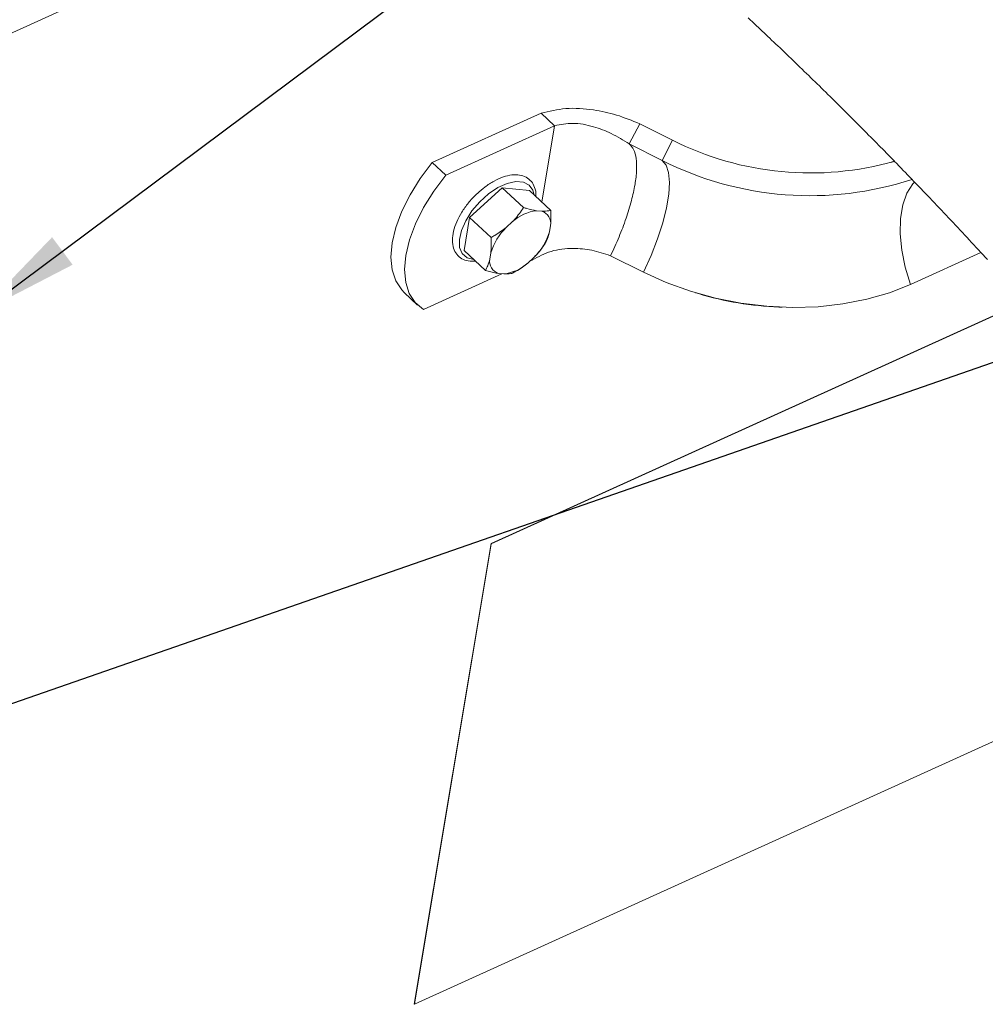
# Paper-space layout 'Sheet2' of a CAD drawing. Units: inches. Extents: x 0.1 to 10.8, y 0.2 to 8.4.
# Drawn here: x 7.7 to 8.2, y 4.9 to 5.5 of the extents above; entities that cross this region are included whole.
import ezdxf

# ---------------------------------------------------------------- set-up
doc = ezdxf.new("R2010")
doc.units = ezdxf.units.IN
doc.header["$MEASUREMENT"] = 0
doc.layers.add('FORMAT', color=7, linetype='Continuous')
doc.dimstyles.new('SLDDIMSTYLE1', dxfattribs={"dimtxt": 0, "dimasz": 0.0625, "dimexe": 0, "dimexo": 0.0625, "dimgap": 0, "dimtad": 0, "dimtih": 1, "dimtoh": 1, "dimdec": 0, "dimrnd": 1e-09, "dimzin": 0, "dimdsep": 46, "dimtxsty": 'Standard', "dimsah": 1, "dimcen": 0.09, "dimadec": 0, "dimazin": 0, "dimtfac": 0.0625, "dimtdec": 0, "dimtofl": 0, "dimtmove": 0, "dimatfit": 3, "dimfxl": 0, "dimfrac": 2, "dimtolj": 1, "dimtzin": 0, "dimarcsym": 0})

psp = doc.layouts.new('Sheet2')

# ---------------------------------------------------------------- linework, layer by layer
at = {"color": 7, "linetype": 'Continuous', "lineweight": 15}
for p, q in [((6.896778, 5.1479247), (7.9512206, 5.6265494)), ((7.9087227, 5.4154771), (7.9738695, 5.445048)), ((7.981963, 5.4375036), (7.9738695, 5.445048)), ((8.0328851, 5.4386182), (8.0265894, 5.4265547)), ((8.0525748, 5.4287576), (8.0328851, 5.4386182)), ((7.9168162, 5.4079324), (7.981963, 5.4375036)), ((7.9743192, 5.3917142), (7.981963, 5.4375036)), ((8.0525748, 5.4287576), (8.046279, 5.4166941)), ((8.046279, 5.4166941), (8.0265894, 5.4265547)), ((7.9168162, 5.4079324), (7.9087227, 5.4154771)), ((8.1853925, 5.4161125), (8.1830051, 5.415471)), ((7.9506106, 5.4003803), (7.9310996, 5.3824555)), ((7.9633829, 5.3884743), (7.9506106, 5.4003803)), ((7.9668455, 5.3986807), (7.9506106, 5.4003803)), ((7.9796178, 5.3867748), (7.9668455, 5.3986807)), ((7.9742851, 5.3863107), (7.9711868, 5.3866349)), ((7.9310996, 5.3824555), (7.9278236, 5.3628308)), ((7.943872, 5.3705492), (7.9310996, 5.3824555)), ((7.9567248, 5.3800704), (7.9530012, 5.3766496)), ((7.9789028, 5.3739384), (7.979528, 5.3776833)), ((7.9405959, 5.3509249), (7.9278236, 5.3628308)), ((7.9437821, 5.3614581), (7.9431569, 5.3577128)), ((7.9659602, 5.3553257), (7.9696837, 5.3587465)), ((7.967298, 5.3565548), (7.9685443, 5.3571206)), ((7.9685443, 5.3571206), (7.9686585, 5.3578046)), ((8.0351121, 5.3498), (8.0154224, 5.3596605)), ((8.2370866, 5.3616323), (8.19485, 5.3424605)), ((7.9033975, 5.3275497), (7.950385, 5.3488777)), ((7.9483998, 5.3490857), (7.9514982, 5.3487613)), ((7.8918638, 5.3377121), (7.8999572, 5.3301674)), ((7.9439827, 5.1873796), (8.2636973, 5.3325023)), ((8.0661832, 5.3375259), (8.068002, 5.3369797)), ((7.9440606, 5.1873072), (8.2637664, 5.3324257)), ((8.1161792, 5.3289374), (8.1180768, 5.3288632)), ((7.8979758, 4.9117812), (7.9439827, 5.1873796)), ((7.8980536, 4.9117087), (7.9440606, 5.1873072)), ((7.9439827, 5.1873796), (7.9440606, 5.1873072)), ((8.3328008, 5.1090459), (7.8980536, 4.9117087)), ((7.8979758, 4.9117812), (7.8980536, 4.9117087))]:
    psp.add_line(p, q, dxfattribs=at)
at = {"color": 7, "linetype": 'Continuous', "lineweight": 0, "flags": 128}
psp.add_lwpolyline([(8.2409537, 5.3574447), (8.2396648, 5.3588421), (8.2383757, 5.3602381), (8.2370866, 5.3616323), (8.2356936, 5.3631371), (8.2343004, 5.3646398), (8.2329071, 5.3661408), (8.2315137, 5.3676397), (8.2301201, 5.3691371), (8.2287513, 5.3706056), (8.2273824, 5.3720725), (8.2260134, 5.3735374), (8.2246442, 5.3750005), (8.223247, 5.3764915), (8.2218497, 5.3779807), (8.2204523, 5.3794679), (8.2190547, 5.3809534), (8.217657, 5.382437), (8.2162593, 5.3839183), (8.2148614, 5.3853979), (8.2134634, 5.3868757), (8.2120653, 5.3883514), (8.210667, 5.3898251), (8.2092687, 5.391297), (8.2078703, 5.3927669), (8.2064718, 5.394235), (8.2050731, 5.3957011), (8.203791, 5.3970434), (8.2025087, 5.3983839), (8.2012264, 5.3997227), (8.199944, 5.4010599), (8.1986615, 5.4023955), (8.1973789, 5.4037295), (8.1966053, 5.4045333), (8.1958316, 5.4053367), (8.194527, 5.4066895), (8.1932223, 5.4080409), (8.1919175, 5.4093905), (8.1906127, 5.4107384), (8.1893077, 5.4120845), (8.1880027, 5.4134288), (8.1866977, 5.4147717), (8.1853925, 5.4161125), (8.1853093, 5.4161981), (8.1841062, 5.4174325), (8.1829031, 5.4186653), (8.1816999, 5.4198967), (8.1804967, 5.4211269), (8.1792934, 5.4223554), (8.1780901, 5.4235824), (8.1769555, 5.4247378), (8.1758208, 5.4258921), (8.1746861, 5.4270452), (8.1735513, 5.4281968), (8.1724165, 5.4293469), (8.1711499, 5.4306294), (8.1698833, 5.4319098), (8.1686166, 5.4331887), (8.1673499, 5.4344661), (8.1660831, 5.4357418), (8.1648163, 5.4370157), (8.1635494, 5.4382879), (8.1622825, 5.4395586), (8.1610155, 5.4408279), (8.1597484, 5.442095), (8.1584814, 5.4433608), (8.1572142, 5.4446247), (8.1559471, 5.4458872), (8.1546799, 5.4471479), (8.1534126, 5.4484069), (8.1521454, 5.4496641), (8.1508177, 5.4509794), (8.14949, 5.452293), (8.1481622, 5.4536047), (8.1468344, 5.4549147), (8.1455066, 5.4562227), (8.1441787, 5.4575289), (8.1429112, 5.4587738), (8.1416436, 5.4600172), (8.140376, 5.4612589), (8.1391084, 5.4624988), (8.1378407, 5.4637369), (8.136573, 5.4649736), (8.1353053, 5.4662085), (8.1340375, 5.4674417), (8.1327094, 5.4687318), (8.1313812, 5.4700198), (8.1300531, 5.471306), (8.1287248, 5.4725905), (8.1273966, 5.4738729), (8.1260684, 5.4751536), (8.1247401, 5.4764325), (8.1234118, 5.4777094), (8.1220835, 5.4789842), (8.1207552, 5.4802573), (8.1194268, 5.4815286), (8.1180985, 5.4827978), (8.116846, 5.4839928), (8.1155935, 5.4851861), (8.1143411, 5.4863776), (8.1130886, 5.4875676), (8.1118361, 5.4887556), (8.1106999, 5.4898321), (8.1095638, 5.4909069), (8.1084276, 5.4919805), (8.1072915, 5.4930526), (8.1061553, 5.4941236), (8.1050394, 5.4951737), (8.1039235, 5.4962226), (8.1028077, 5.4972701), (8.1016918, 5.4983164), (8.1003634, 5.4995599), (8.0990349, 5.5008018), (8.0977065, 5.5020414)], dxfattribs=at)
at = {"color": 7, "linetype": 'Continuous', "lineweight": 15, "flags": 128}
for points in [[(7.9087227, 5.4154771), (7.9015739, 5.4059327), (7.8954707, 5.3961229), (7.8905594, 5.3862826), (7.886958, 5.3766482), (7.8847529, 5.3674508), (7.8839971, 5.3589114), (7.8847086, 5.3512346), (7.8868705, 5.3446048), (7.8904308, 5.3391814), (7.8918638, 5.3377121)], [(8.046279, 5.4166941), (8.0486765, 5.413818), (8.0501694, 5.4094099), (8.0507176, 5.4035876), (8.0503062, 5.3965083), (8.0489464, 5.3883629), (8.0466747, 5.3793697), (8.0435523, 5.369771), (8.0396632, 5.3598254), (8.0351121, 5.3498)], [(7.9168162, 5.4079324), (7.9096674, 5.3983883), (7.9035641, 5.3885785), (7.8986528, 5.3787381), (7.8950514, 5.3691037), (7.8928464, 5.3599063), (7.8920905, 5.3513666), (7.8928021, 5.3436899), (7.894964, 5.3370603), (7.8985243, 5.3316367), (7.9033975, 5.3275497)], [(8.19485, 5.3424605), (8.182264, 5.3374951), (8.1687541, 5.3335967), (8.1544869, 5.3308133), (8.1396383, 5.3291792), (8.1243911, 5.3287142), (8.1089334, 5.3294244), (8.0934555, 5.3313011), (8.0781483, 5.3343209), (8.0632002, 5.3384466), (8.0487956, 5.3436277), (8.0351121, 5.3498)]]:
    psp.add_lwpolyline(points, dxfattribs=at)
at = {"color": 8, "linetype": 'Continuous', "lineweight": 15, "flags": 128}
for points in [[(7.9336805, 5.3573714), (7.9335389, 5.3573814), (7.9295524, 5.3584491), (7.9266833, 5.3609183), (7.9251117, 5.3646342), (7.9249365, 5.369363), (7.9261687, 5.3748078), (7.9287307, 5.380626), (7.9324618, 5.3864527), (7.9371273, 5.3919213), (7.9424342, 5.3966885), (7.948049, 5.4004545), (7.9536189, 5.4029827), (7.9587939, 5.4041144), (7.963249, 5.4037782), (7.966704, 5.4019957), (7.968942, 5.3988785), (7.9697042, 5.3960161)], [(8.1973789, 5.4037295), (8.1962648, 5.402697), (8.1927519, 5.3970616), (8.1902823, 5.3900768), (8.1889225, 5.3819313), (8.188709, 5.3728434), (8.1896477, 5.3630585), (8.1917133, 5.3528389), (8.19485, 5.3424605)]]:
    psp.add_lwpolyline(points, dxfattribs=at)
at = {"color": 7, "linetype": 'Continuous', "lineweight": 15}
for centre, radius, start, end in [((8.1350795, 5.5930266), 0.1838242, 243.3317143, 285.8576718), ((8.1347838, 5.5917899), 0.1961929, 243.1849958, 288.1292714), ((7.9743005, 5.3605623), 0.0262579, 96.8103435, 132.0170717), ((7.9719582, 5.3789899), 0.0076818, 350.2070724, 72.3672485), ((7.9787708, 5.350618), 0.0366294, 134.7102342, 162.786238), ((7.9439164, 5.3847765), 0.0366267, 314.7094625, 342.787991), ((7.9507261, 5.3564061), 0.0076812, 170.2052553, 252.3707948), ((7.9483837, 5.3748354), 0.0262594, 276.8114325, 312.0159827), ((8.1238435, 5.523175), 0.1943887, 253.3055926, 267.740369)]:
    psp.add_arc(centre, radius, start, end, dxfattribs=at)
for points, knots in [([(7.9738695, 5.445048), (7.9787447, 5.4461666), (7.9890506, 5.4485313), (8.004421, 5.4473824), (8.0193364, 5.4442067), (8.0282909, 5.4405132), (8.0328851, 5.4386182)], [0, 0, 0, 0, 0.24657723, 0.52125012, 0.75437417, 1, 1, 1, 1]), ([(7.981963, 5.4375036), (7.9855137, 5.438181), (7.993274, 5.4396616), (8.0048902, 5.4372615), (8.0163316, 5.4330015), (8.0230693, 5.428767), (8.0265894, 5.4265547)], [0, 0, 0, 0, 0.2273817, 0.49694756, 0.7371769, 1, 1, 1, 1]), ([(8.0265894, 5.4265547), (8.0275676, 5.4254955), (8.0298029, 5.4230752), (8.0309536, 5.4174011), (8.0311609, 5.4104209), (8.0301224, 5.4019253), (8.0279803, 5.3922863), (8.024743, 5.3817773), (8.0205781, 5.3707378), (8.0171625, 5.3633993), (8.0154224, 5.3596605)], [0, 0, 0, 0, 0.06028556, 0.137756551, 0.237085242, 0.358350906, 0.499303086, 0.656322215, 0.824907173, 1, 1, 1, 1]), ([(7.970694, 5.3950933), (7.9707243, 5.3953366), (7.9709544, 5.397186), (7.9702466, 5.4003953), (7.9682384, 5.4042417), (7.9650009, 5.4068801), (7.9608608, 5.4081787), (7.9561427, 5.4081616), (7.9509632, 5.4068879), (7.9455275, 5.4043971), (7.9403042, 5.4010597), (7.9372033, 5.3982785), (7.9357274, 5.3969548)], [0, 0, 0, 0, 0.01593939, 0.12118272, 0.20622302, 0.2951042, 0.38467136, 0.48347869, 0.59848361, 0.72922739, 0.8711301, 1, 1, 1, 1]), ([(7.9357274, 5.3969548), (7.9354945, 5.396759), (7.9334885, 5.3950729), (7.9302898, 5.3913274), (7.9263094, 5.3858779), (7.9232883, 5.3801812), (7.9213143, 5.374536), (7.920549, 5.369121), (7.9211573, 5.3643339), (7.9231434, 5.3604037), (7.9262916, 5.3576842), (7.9303785, 5.3562453), (7.9332491, 5.356337), (7.934739, 5.3563846)], [0, 0, 0, 0, 0.01689024, 0.14546483, 0.27160895, 0.39141225, 0.50200229, 0.60215313, 0.69255412, 0.76550282, 0.84158014, 0.91778326, 1, 1, 1, 1]), ([(7.9567248, 5.3800704), (7.9572057, 5.3805751), (7.9596747, 5.3831658), (7.9617289, 5.3861065), (7.9633829, 5.3884743)], [0, 0, 0, 0, 0.19481097, 1, 1, 1, 1]), ([(7.9633829, 5.3884743), (7.9640286, 5.3882868), (7.9665965, 5.3875409), (7.9692217, 5.3870227), (7.9711868, 5.3866349)], [0, 0, 0, 0, 0.25144266, 1, 1, 1, 1]), ([(7.9742851, 5.3863107), (7.9746747, 5.3862963), (7.9764628, 5.3862303), (7.9782332, 5.3865358), (7.9796178, 5.3867748)], [0, 0, 0, 0, 0.21788057, 1, 1, 1, 1]), ([(7.9796178, 5.3867748), (7.9796922, 5.3854091), (7.9798574, 5.3823775), (7.9796448, 5.379348), (7.979528, 5.3776833)], [0, 0, 0, 0, 0.450484734, 1, 1, 1, 1]), ([(7.943872, 5.3705492), (7.9446261, 5.3709728), (7.9478211, 5.3727671), (7.9507578, 5.3749681), (7.9530012, 5.3766496)], [0, 0, 0, 0, 0.23604729, 1, 1, 1, 1]), ([(7.9789028, 5.3739384), (7.9786426, 5.3729438), (7.9780278, 5.3705939), (7.9769586, 5.36841), (7.9763418, 5.3671504)], [0, 0, 0, 0, 0.42320872, 1, 1, 1, 1]), ([(7.9437821, 5.3614581), (7.9438768, 5.3626406), (7.944119, 5.3656668), (7.9439655, 5.3687008), (7.943872, 5.3705492)], [0, 0, 0, 0, 0.39074819, 1, 1, 1, 1]), ([(7.9685443, 5.3571206), (7.9722256, 5.3590919), (7.979858, 5.3631791), (7.9923629, 5.3643954), (8.0044451, 5.3633338), (8.0117051, 5.3609044), (8.0154224, 5.3596605)], [0, 0, 0, 0, 0.25539051, 0.52950449, 0.75909649, 1, 1, 1, 1]), ([(7.9763418, 5.3671504), (7.9758778, 5.3664547), (7.973892, 5.3634775), (7.9715095, 5.360799), (7.9696837, 5.3587465)], [0, 0, 0, 0, 0.23369031, 1, 1, 1, 1]), ([(7.9405959, 5.3509249), (7.9410524, 5.3518337), (7.9421425, 5.3540042), (7.942784, 5.3563495), (7.9431569, 5.3577128)], [0, 0, 0, 0, 0.41869781, 1, 1, 1, 1]), ([(7.9483998, 5.3490857), (7.947932, 5.3491639), (7.9452943, 5.3496047), (7.9427165, 5.350329), (7.9405959, 5.3509249)], [0, 0, 0, 0, 0.1773685, 1, 1, 1, 1]), ([(7.9659602, 5.3553257), (7.9654104, 5.3548839), (7.962554, 5.3525884), (7.9593877, 5.3507279), (7.9568309, 5.3492256)], [0, 0, 0, 0, 0.192485562, 1, 1, 1, 1]), ([(7.9568309, 5.3492256), (7.9564629, 5.3491433), (7.9547161, 5.3487526), (7.9529177, 5.3487575), (7.9514982, 5.3487613)], [0, 0, 0, 0, 0.21069845, 1, 1, 1, 1])]:
    psp.add_open_spline(points, degree=3, knots=knots, dxfattribs=at)

# ---------------------------------------------------------------- leaders
at = {"layer": 'FORMAT'}
for points in [[(7.6372362, 5.3251687), (8.6562833, 6.0850454), (8.9062833, 6.0850454)], [(7.3852569, 4.9972551), (8.7923168, 5.4864982), (9.0423168, 5.4864982)]]:
    psp.add_leader(points, dimstyle='SLDDIMSTYLE1', dxfattribs=at)

doc.saveas('drawing.dxf')
